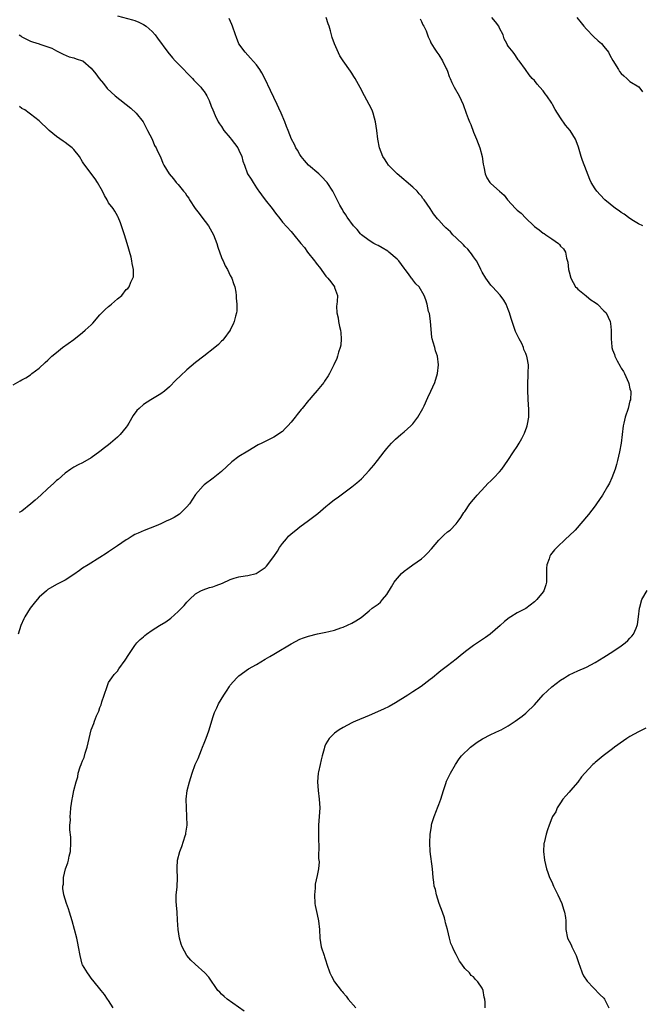
# Model space of a CAD drawing. Units: inches. Extents: x 2598000 to 2601000, y 1512000 to 1515000.
# Drawn here: x 2598311 to 2598454, y 1512418 to 1512645 of the extents above; entities that cross this region are included whole.
import ezdxf

# ---------------------------------------------------------------- set-up
doc = ezdxf.new("R2010")
doc.units = ezdxf.units.IN
doc.header["$MEASUREMENT"] = 0
doc.layers.add('LD25981512_10ft', color=93, linetype='Continuous')

msp = doc.modelspace()

# ---------------------------------------------------------------- linework, layer by layer
at = {"layer": 'LD25981512_10ft'}
for points, elevation in [([(2598333, 1512645.4), (2598336.49, 1512644.49), (2598337, 1512644.32), (2598337.94, 1512643.94), (2598339, 1512643.4), (2598339.62, 1512643), (2598341, 1512641.8), (2598341.74, 1512641), (2598342.28, 1512640.28), (2598344.59, 1512637), (2598345.73, 1512635.73), (2598346.34, 1512635), (2598348.32, 1512633), (2598349, 1512632.27), (2598350.3, 1512631), (2598350.6, 1512630.6), (2598351, 1512630.18), (2598352.22, 1512629), (2598352.53, 1512628.53), (2598353, 1512627.99), (2598353.37, 1512627.37), (2598353.63, 1512627), (2598354.1, 1512625.9), (2598354.6, 1512624.6), (2598355, 1512623.78), (2598355.19, 1512623.19), (2598355.27, 1512623), (2598355.55, 1512622.45), (2598356.24, 1512621), (2598356.52, 1512620.52), (2598357, 1512619.89), (2598357.53, 1512619), (2598359, 1512617.29), (2598359.21, 1512617), (2598360, 1512616), (2598360.74, 1512615), (2598361, 1512614.48), (2598361.69, 1512613), (2598361.91, 1512611.91), (2598362.24, 1512611), (2598362.99, 1512609), (2598363.82, 1512607.82), (2598364.24, 1512607), (2598365, 1512605.8), (2598365.35, 1512605.35), (2598365.55, 1512605), (2598366.2, 1512604.2), (2598367, 1512603), (2598368.62, 1512601), (2598369, 1512600.46), (2598369.63, 1512599.63), (2598370.15, 1512599), (2598371, 1512597.89), (2598373, 1512595.73), (2598373.63, 1512595), (2598375.24, 1512593), (2598376.05, 1512592.05), (2598376.77, 1512591), (2598378.36, 1512589), (2598378.65, 1512588.65), (2598379, 1512588.12), (2598379.51, 1512587.51), (2598381, 1512585.43), (2598381.44, 1512585), (2598382.12, 1512584.12), (2598382.95, 1512583), (2598383, 1512582.82), (2598383.64, 1512581), (2598383.61, 1512579.61), (2598383.5, 1512579), (2598383.45, 1512578.55), (2598383.5, 1512577), (2598383.83, 1512575.83), (2598383.93, 1512575), (2598384.17, 1512573.83), (2598384.4, 1512573), (2598384.43, 1512572.43), (2598384.55, 1512571), (2598384.44, 1512569.56), (2598384.31, 1512569), (2598383.94, 1512567.94), (2598383.71, 1512567), (2598383.53, 1512566.47), (2598382.85, 1512565), (2598381.81, 1512563), (2598381.52, 1512562.48), (2598380.72, 1512561.28), (2598380.51, 1512561), (2598379, 1512559.14), (2598378, 1512558), (2598377.18, 1512557), (2598377, 1512556.81), (2598375.55, 1512555), (2598375.29, 1512554.71), (2598374.38, 1512553.62), (2598373.96, 1512553), (2598373, 1512551.81), (2598372.26, 1512551), (2598371.64, 1512550.36), (2598371, 1512549.7), (2598369, 1512548.35), (2598366.24, 1512547), (2598365.42, 1512546.58), (2598363, 1512545.19), (2598361, 1512543.94), (2598359.34, 1512542.66), (2598357, 1512540.51), (2598355.08, 1512538.92), (2598353, 1512537.39), (2598352.79, 1512537.21), (2598351, 1512535.2), (2598349.6, 1512533), (2598349, 1512532.31), (2598347.68, 1512531), (2598347.33, 1512530.67), (2598346.1, 1512529.9), (2598345, 1512529.31), (2598344.77, 1512529.23), (2598344.24, 1512529), (2598343, 1512528.41), (2598341.93, 1512527.93), (2598339.14, 1512526.86), (2598337.76, 1512526.24), (2598337, 1512525.94), (2598336.44, 1512525.56), (2598335.5, 1512525), (2598335, 1512524.74), (2598333, 1512523.39), (2598331, 1512521.98), (2598330.4, 1512521.6), (2598329, 1512520.65), (2598326.26, 1512519), (2598325, 1512518.18), (2598324.29, 1512517.71), (2598323, 1512516.77), (2598321, 1512515.45), (2598319, 1512514.44), (2598317, 1512513.27), (2598316.67, 1512513), (2598315, 1512511.52), (2598314.52, 1512511), (2598313.87, 1512510.13), (2598312.91, 1512509), (2598311.7, 1512507), (2598311.49, 1512506.51), (2598310.8, 1512505), (2598310.15, 1512503)], 8050), ([(2598332.02, 1512417), (2598331, 1512418.63), (2598330.72, 1512419), (2598330.04, 1512420.04), (2598329.27, 1512421), (2598329, 1512421.38), (2598327.7, 1512423), (2598327, 1512423.82), (2598326.51, 1512424.51), (2598326.12, 1512425), (2598325, 1512426.88), (2598324.94, 1512427), (2598324.41, 1512429), (2598324.08, 1512431), (2598323.9, 1512431.9), (2598323.67, 1512433), (2598323.16, 1512435), (2598322.6, 1512437), (2598321.97, 1512439), (2598321.77, 1512439.77), (2598321.26, 1512441), (2598320.68, 1512443), (2598320.49, 1512444.49), (2598320.49, 1512445), (2598320.57, 1512445.43), (2598320.63, 1512447), (2598321.09, 1512449), (2598321.64, 1512450.36), (2598321.78, 1512451), (2598321.93, 1512451.93), (2598322.2, 1512453), (2598322.28, 1512455), (2598322.29, 1512456.29), (2598322.05, 1512457.95), (2598322.1, 1512459), (2598322.21, 1512460.21), (2598322.16, 1512461), (2598322.2, 1512461.8), (2598322.33, 1512463), (2598322.59, 1512465), (2598322.68, 1512465.32), (2598323, 1512467), (2598323.5, 1512469), (2598323.87, 1512470.13), (2598324.01, 1512471), (2598324.47, 1512472.47), (2598324.67, 1512473), (2598324.78, 1512473.22), (2598325, 1512473.83), (2598325.35, 1512474.65), (2598325.62, 1512475.62), (2598326.09, 1512477), (2598327, 1512481), (2598327.59, 1512482.41), (2598327.77, 1512483), (2598328.24, 1512484.24), (2598328.61, 1512485), (2598328.74, 1512485.26), (2598329, 1512486.16), (2598329.26, 1512486.74), (2598329.45, 1512487.45), (2598329.99, 1512489), (2598330.63, 1512491), (2598331, 1512491.87), (2598331.72, 1512493), (2598332.28, 1512493.72), (2598333, 1512494.53), (2598333.36, 1512495), (2598334.83, 1512497), (2598335.63, 1512498.37), (2598337, 1512500.4), (2598337.51, 1512501), (2598338.24, 1512501.76), (2598339, 1512502.43), (2598339.32, 1512502.68), (2598339.72, 1512503), (2598341, 1512503.94), (2598342.67, 1512505), (2598344.14, 1512505.86), (2598345.31, 1512506.69), (2598347, 1512508.2), (2598348.37, 1512509.63), (2598349, 1512510.36), (2598349.63, 1512511), (2598351, 1512512.27), (2598352.25, 1512513), (2598352.76, 1512513.24), (2598354.25, 1512513.75), (2598355, 1512513.94), (2598355.77, 1512514.23), (2598357.21, 1512514.79), (2598359, 1512515.61), (2598359.88, 1512515.88), (2598361, 1512516.19), (2598362.44, 1512516.44), (2598363, 1512516.52), (2598364.98, 1512517.02), (2598367, 1512518.4), (2598367.32, 1512518.68), (2598369, 1512520.87), (2598369.84, 1512522.16), (2598370.36, 1512523), (2598371, 1512523.87), (2598371.92, 1512525), (2598372.42, 1512525.58), (2598373, 1512526.12), (2598374.06, 1512527), (2598375, 1512527.74), (2598377, 1512529.19), (2598379.17, 1512530.83), (2598381, 1512532.39), (2598381.77, 1512533), (2598383, 1512534.03), (2598383.57, 1512534.43), (2598387, 1512536.91), (2598388.16, 1512537.84), (2598389.21, 1512538.79), (2598391, 1512540.69), (2598392.06, 1512541.94), (2598392.86, 1512543), (2598394.45, 1512545), (2598395, 1512545.74), (2598396.1, 1512547), (2598397, 1512547.94), (2598398.23, 1512549), (2598399, 1512549.62), (2598400.55, 1512551), (2598401, 1512551.47), (2598402.19, 1512553), (2598403.32, 1512555), (2598403.6, 1512555.6), (2598404.46, 1512557.54), (2598405.18, 1512559), (2598406.07, 1512561), (2598406.7, 1512563), (2598406.92, 1512565), (2598406.68, 1512567), (2598406.26, 1512568.26), (2598406.05, 1512569), (2598405.71, 1512570.29), (2598405.46, 1512571), (2598405.37, 1512571.37), (2598405.2, 1512573.2), (2598405.07, 1512575.07), (2598404.82, 1512576.82), (2598404.65, 1512577.35), (2598404.28, 1512579), (2598404.01, 1512580.01), (2598403.66, 1512581), (2598402.46, 1512583), (2598401.71, 1512583.71), (2598401, 1512584.61), (2598400.83, 1512584.83), (2598400.74, 1512585), (2598400.04, 1512585.96), (2598399.25, 1512587), (2598399, 1512587.29), (2598397.76, 1512589), (2598397.38, 1512589.38), (2598395.51, 1512591), (2598395.23, 1512591.23), (2598393.97, 1512591.97), (2598393, 1512592.51), (2598392.65, 1512592.65), (2598392.02, 1512593), (2598391, 1512593.65), (2598389.22, 1512595), (2598389, 1512595.22), (2598388.18, 1512596.18), (2598387.37, 1512597), (2598385.88, 1512599), (2598385.59, 1512599.59), (2598385, 1512600.45), (2598384.8, 1512600.8), (2598384.64, 1512601), (2598384.22, 1512601.78), (2598382.6, 1512605), (2598381.28, 1512607), (2598381, 1512607.29), (2598380.19, 1512608.19), (2598379.37, 1512609), (2598377.02, 1512611.02), (2598376.08, 1512612.08), (2598375.31, 1512613), (2598375, 1512613.48), (2598374.46, 1512614.46), (2598374.1, 1512615), (2598373.76, 1512615.76), (2598373.09, 1512617), (2598372.3, 1512619), (2598371.92, 1512619.92), (2598371.54, 1512621), (2598370.69, 1512623), (2598370.15, 1512624.15), (2598369.78, 1512625), (2598368.23, 1512628.23), (2598366.93, 1512631), (2598366.25, 1512632.25), (2598365.79, 1512633), (2598365, 1512634.14), (2598363.67, 1512635.67), (2598362.42, 1512637), (2598361, 1512638.95), (2598360.4, 1512640.4), (2598360.17, 1512641), (2598359.52, 1512643), (2598359.37, 1512643.37), (2598358.75, 1512644.75)], 8040), ([(2598362.21, 1512416.21), (2598358.27, 1512419), (2598357.59, 1512419.59), (2598357, 1512420.13), (2598356.57, 1512420.57), (2598356.12, 1512421), (2598354.03, 1512424.03), (2598353.17, 1512425), (2598350.9, 1512427), (2598349.92, 1512427.92), (2598348.97, 1512429), (2598347.89, 1512431), (2598347.66, 1512431.66), (2598347.31, 1512433), (2598347.02, 1512435), (2598346.86, 1512437.14), (2598346.75, 1512439), (2598346.62, 1512440.62), (2598346.54, 1512441.46), (2598346.55, 1512443), (2598346.75, 1512444.75), (2598346.86, 1512447), (2598346.75, 1512448.75), (2598346.79, 1512449.21), (2598346.85, 1512451), (2598347.35, 1512453), (2598347.86, 1512454.14), (2598348.61, 1512456.61), (2598348.75, 1512457), (2598348.8, 1512457.2), (2598349.04, 1512459), (2598349.03, 1512461.03), (2598348.89, 1512463), (2598348.83, 1512465), (2598349.07, 1512467), (2598349.64, 1512469), (2598350.26, 1512471), (2598350.93, 1512473), (2598351, 1512473.17), (2598351.59, 1512474.41), (2598352.36, 1512476.36), (2598352.64, 1512477), (2598353, 1512477.93), (2598353.33, 1512478.67), (2598353.67, 1512479.67), (2598354.16, 1512481), (2598355, 1512483.86), (2598355.38, 1512485), (2598355.92, 1512486.08), (2598356.31, 1512487), (2598357.5, 1512489), (2598358.13, 1512489.87), (2598358.81, 1512491), (2598359, 1512491.26), (2598360.49, 1512493), (2598361, 1512493.44), (2598363.18, 1512495), (2598365, 1512496.01), (2598367, 1512497.26), (2598368.12, 1512497.88), (2598369, 1512498.42), (2598369.39, 1512498.61), (2598373, 1512500.8), (2598375, 1512501.84), (2598375.82, 1512502.18), (2598377, 1512502.57), (2598379.1, 1512503.1), (2598381, 1512503.46), (2598381.66, 1512503.66), (2598383, 1512503.93), (2598384.47, 1512504.47), (2598385, 1512504.64), (2598387, 1512505.55), (2598387.91, 1512506.09), (2598389.11, 1512506.89), (2598391, 1512508.42), (2598391.69, 1512509), (2598393, 1512509.96), (2598393.59, 1512510.42), (2598394.04, 1512511), (2598395, 1512512.13), (2598396.09, 1512513.91), (2598396.71, 1512515), (2598397, 1512515.4), (2598398.43, 1512517), (2598399, 1512517.54), (2598399.86, 1512518.14), (2598401, 1512519), (2598403, 1512520.37), (2598403.71, 1512521), (2598404.37, 1512521.63), (2598405.34, 1512522.66), (2598407, 1512524.67), (2598408.19, 1512525.81), (2598409, 1512526.56), (2598409.58, 1512527), (2598411, 1512528.41), (2598411.46, 1512529), (2598412.1, 1512529.9), (2598412.78, 1512531), (2598413, 1512531.3), (2598414.16, 1512533), (2598415, 1512534.01), (2598415.43, 1512534.57), (2598415.79, 1512535), (2598417.63, 1512537), (2598418.3, 1512537.7), (2598419, 1512538.33), (2598419.67, 1512539), (2598421, 1512540.42), (2598421.49, 1512541), (2598422.9, 1512543), (2598424.22, 1512545), (2598425, 1512546.26), (2598425.5, 1512547), (2598426.09, 1512548.09), (2598426.6, 1512549), (2598426.73, 1512549.27), (2598427.27, 1512550.73), (2598427.34, 1512551), (2598427.39, 1512551.39), (2598427.69, 1512553), (2598427.73, 1512554.27), (2598427.73, 1512555), (2598427.67, 1512555.67), (2598427.5, 1512559), (2598427.51, 1512559.52), (2598427.5, 1512561), (2598427.55, 1512562.45), (2598427.59, 1512563), (2598427.61, 1512565), (2598427.34, 1512566.66), (2598427.25, 1512567), (2598427.16, 1512567.16), (2598427, 1512567.63), (2598426.6, 1512568.6), (2598426.51, 1512569), (2598426.07, 1512569.93), (2598425.52, 1512571), (2598425.33, 1512571.33), (2598424.67, 1512572.67), (2598424.35, 1512573.65), (2598423.87, 1512575), (2598423.69, 1512575.69), (2598423.3, 1512577), (2598423, 1512577.79), (2598422.51, 1512579), (2598421.94, 1512579.94), (2598421.1, 1512581.1), (2598419.34, 1512583), (2598419, 1512583.4), (2598417.81, 1512585), (2598417, 1512586.39), (2598416.69, 1512587), (2598416.17, 1512588.17), (2598415.64, 1512589), (2598415, 1512589.88), (2598414.56, 1512590.56), (2598414.2, 1512591), (2598413.67, 1512591.67), (2598413, 1512592.27), (2598412.65, 1512592.65), (2598411, 1512594.28), (2598410.25, 1512595), (2598409.65, 1512595.65), (2598408.59, 1512596.59), (2598408.17, 1512597), (2598407, 1512598.34), (2598406.68, 1512598.68), (2598406.42, 1512599), (2598405.81, 1512599.81), (2598405, 1512601.05), (2598403.63, 1512603), (2598403.35, 1512603.35), (2598403, 1512603.84), (2598402.44, 1512604.44), (2598401.98, 1512605), (2598401, 1512605.97), (2598397.43, 1512609), (2598395.45, 1512611), (2598395, 1512611.65), (2598394.48, 1512612.48), (2598394.09, 1512613), (2598393.32, 1512615), (2598392.98, 1512617), (2598392.75, 1512619), (2598392.41, 1512621), (2598392.16, 1512621.84), (2598391.86, 1512623), (2598391.65, 1512623.65), (2598390.99, 1512625), (2598389.9, 1512627), (2598388.9, 1512628.9), (2598387.74, 1512631), (2598387.45, 1512631.45), (2598387, 1512632.19), (2598386.67, 1512632.67), (2598385, 1512635), (2598384.19, 1512636.19), (2598382.95, 1512638.95), (2598382.44, 1512640.44), (2598382.08, 1512641.92), (2598381.77, 1512643), (2598381.52, 1512643.52), (2598381.1, 1512645)], 8030), ([(2598402.67, 1512644.67), (2598403, 1512644.11), (2598403.34, 1512643.34), (2598403.58, 1512643), (2598404.06, 1512641.94), (2598404.55, 1512640.55), (2598405, 1512639.6), (2598405.18, 1512639.18), (2598405.93, 1512637.93), (2598406.56, 1512637), (2598407, 1512636.4), (2598407.85, 1512635), (2598408.72, 1512633.28), (2598408.86, 1512633), (2598409, 1512632.63), (2598409.41, 1512631.41), (2598409.6, 1512631), (2598410.02, 1512630.02), (2598410.55, 1512629), (2598411.67, 1512627), (2598412.59, 1512625), (2598413.3, 1512623), (2598413.79, 1512621.79), (2598414.04, 1512621), (2598414.34, 1512620.34), (2598415, 1512618.59), (2598415.69, 1512617), (2598416.43, 1512615), (2598416.95, 1512613), (2598417.21, 1512611.21), (2598417.37, 1512610.63), (2598417.64, 1512609), (2598418.06, 1512608.06), (2598418.71, 1512607), (2598419, 1512606.77), (2598420.96, 1512605), (2598422.07, 1512604.07), (2598422.8, 1512603), (2598424.66, 1512601), (2598425, 1512600.67), (2598425.95, 1512599.95), (2598427, 1512598.82), (2598428.89, 1512597), (2598429, 1512596.87), (2598430.1, 1512596.1), (2598431, 1512595.33), (2598431.24, 1512595.24), (2598431.64, 1512595), (2598433, 1512594.02), (2598434.52, 1512593), (2598434.76, 1512592.76), (2598435, 1512592.36), (2598435.71, 1512591.71), (2598436.17, 1512591), (2598436.4, 1512589.6), (2598436.71, 1512588.71), (2598436.85, 1512587), (2598437, 1512586.44), (2598437.35, 1512585), (2598438.49, 1512583), (2598438.73, 1512582.73), (2598439, 1512582.49), (2598440.89, 1512580.89), (2598441, 1512580.83), (2598442.02, 1512580.01), (2598443, 1512579.38), (2598443.52, 1512579), (2598445, 1512577.44), (2598445.5, 1512577), (2598445.98, 1512575.98), (2598446.46, 1512575), (2598446.55, 1512574.55), (2598446.66, 1512573), (2598446.7, 1512572.7), (2598446.64, 1512571), (2598446.79, 1512569.21), (2598446.82, 1512569), (2598447, 1512568.48), (2598447.41, 1512567.41), (2598447.51, 1512567), (2598448.05, 1512565.95), (2598448.74, 1512564.74), (2598449, 1512564.26), (2598449.48, 1512563.48), (2598449.74, 1512563), (2598450.67, 1512561), (2598450.71, 1512560.71), (2598451, 1512559.54), (2598451.13, 1512559.13), (2598451.18, 1512559), (2598451.19, 1512558.81), (2598451.09, 1512557), (2598451, 1512556.72), (2598450.56, 1512555), (2598449.9, 1512553), (2598449.61, 1512551.61), (2598449.46, 1512551), (2598448.96, 1512547), (2598448.61, 1512545), (2598448.16, 1512543), (2598447.92, 1512542.08), (2598447.6, 1512541), (2598446.86, 1512539), (2598446.25, 1512537.75), (2598445.85, 1512537), (2598444.66, 1512535), (2598444, 1512534), (2598443.31, 1512533), (2598443, 1512532.57), (2598441.44, 1512530.56), (2598441, 1512530.04), (2598440.16, 1512529), (2598438.37, 1512527), (2598437, 1512525.67), (2598436.27, 1512525), (2598434.16, 1512523), (2598433.6, 1512522.4), (2598432.72, 1512521.28), (2598432.56, 1512521), (2598432.37, 1512520.37), (2598431.86, 1512519), (2598431.8, 1512518.2), (2598431.81, 1512517), (2598431.78, 1512515), (2598431.61, 1512514.39), (2598431.15, 1512513), (2598431, 1512512.78), (2598429.53, 1512511), (2598429, 1512510.49), (2598427, 1512508.95), (2598425, 1512507.9), (2598423.56, 1512507), (2598423.2, 1512506.8), (2598422.08, 1512505.92), (2598421.14, 1512505), (2598418.85, 1512503), (2598417.76, 1512502.23), (2598415, 1512500.39), (2598413.16, 1512499), (2598411.95, 1512498.05), (2598411, 1512497.26), (2598409, 1512495.72), (2598407.44, 1512494.56), (2598407, 1512494.16), (2598405.54, 1512493), (2598405, 1512492.55), (2598402.94, 1512491), (2598401, 1512489.76), (2598399.86, 1512489), (2598397, 1512487.17), (2598395.6, 1512486.4), (2598394.26, 1512485.74), (2598391, 1512484.28), (2598387.8, 1512483), (2598387.25, 1512482.75), (2598387, 1512482.63), (2598385.96, 1512482.04), (2598385, 1512481.56), (2598384.07, 1512481), (2598383, 1512480.23), (2598381.75, 1512479), (2598381, 1512477.76), (2598380.76, 1512477.24), (2598380.69, 1512477), (2598380.6, 1512476.6), (2598380.16, 1512475), (2598379.94, 1512474.06), (2598379.67, 1512473), (2598379.31, 1512471.31), (2598379.26, 1512471), (2598379.11, 1512469), (2598379.23, 1512467), (2598379.49, 1512465), (2598379.61, 1512463), (2598379.32, 1512459), (2598379.32, 1512455.32), (2598379.39, 1512454.61), (2598379.33, 1512451.33), (2598379.39, 1512451), (2598379.43, 1512450.57), (2598379.28, 1512449), (2598379, 1512447.42), (2598378.56, 1512445.44), (2598378.53, 1512445), (2598378.53, 1512444.53), (2598378.37, 1512443), (2598378.48, 1512441), (2598378.54, 1512440.54), (2598379, 1512438.46), (2598379.29, 1512437), (2598379.5, 1512435), (2598379.61, 1512433), (2598379.94, 1512431), (2598380.58, 1512429), (2598380.7, 1512428.7), (2598381, 1512427.78), (2598381.21, 1512427), (2598381.89, 1512425), (2598382.3, 1512424.3), (2598383, 1512423), (2598384.55, 1512421), (2598384.77, 1512420.77), (2598385, 1512420.45), (2598385.67, 1512419.67), (2598386.17, 1512419), (2598387.88, 1512417)], 8020), ([(2598453.96, 1512597), (2598453, 1512597.49), (2598451.81, 1512598.19), (2598451, 1512598.69), (2598449.69, 1512599.69), (2598449, 1512600.07), (2598448.48, 1512600.48), (2598447.63, 1512601), (2598445.21, 1512603), (2598444.17, 1512604.17), (2598443.37, 1512605), (2598443, 1512605.59), (2598442.05, 1512607), (2598441.73, 1512607.73), (2598441, 1512609.73), (2598440.09, 1512612.09), (2598439.8, 1512613), (2598439.17, 1512615.17), (2598438.63, 1512616.63), (2598438.47, 1512617), (2598437.21, 1512619), (2598436.18, 1512620.18), (2598435, 1512621.88), (2598433.8, 1512623.8), (2598433.18, 1512625), (2598433, 1512625.29), (2598431.84, 1512627), (2598431.45, 1512627.45), (2598431, 1512628.11), (2598430.25, 1512629), (2598429.66, 1512629.66), (2598429, 1512630.53), (2598428.52, 1512631), (2598427.8, 1512631.8), (2598426.93, 1512633), (2598425.51, 1512635), (2598425.29, 1512635.29), (2598425, 1512635.64), (2598424.47, 1512636.47), (2598424.08, 1512637), (2598423, 1512638.37), (2598422.77, 1512638.77), (2598422.67, 1512639), (2598422.07, 1512640.07), (2598421.78, 1512641), (2598421, 1512642.59), (2598420.82, 1512643), (2598420.04, 1512644.04), (2598419.18, 1512645)], 8010), ([(2598438.77, 1512645), (2598439.79, 1512643.79), (2598440.38, 1512643), (2598441, 1512642.31), (2598442.62, 1512640.62), (2598443.67, 1512639.67), (2598444.45, 1512639), (2598445, 1512638.34), (2598446.02, 1512637), (2598446.36, 1512636.36), (2598447.07, 1512635.07), (2598448.33, 1512633), (2598448.61, 1512632.61), (2598449, 1512632.12), (2598449.55, 1512631.55), (2598450.25, 1512631), (2598451, 1512630.3), (2598453.02, 1512629.02), (2598453.86, 1512627.86)], 8000), ([(2598310.43, 1512641), (2598310.75, 1512640.75), (2598311, 1512640.58), (2598313, 1512639.56), (2598313.44, 1512639.44), (2598315, 1512638.93), (2598315.13, 1512638.87), (2598317, 1512638.29), (2598317.92, 1512637.92), (2598319, 1512637.32), (2598320.55, 1512636.55), (2598321.95, 1512635.95), (2598323, 1512635.72), (2598323.51, 1512635.51), (2598325, 1512635.03), (2598325.05, 1512635), (2598327, 1512633.37), (2598328.02, 1512632.02), (2598328.81, 1512631), (2598329.79, 1512629.79), (2598330.69, 1512628.69), (2598332.48, 1512627), (2598336.13, 1512624.13), (2598337.33, 1512623), (2598338.96, 1512621), (2598339.6, 1512619.6), (2598339.94, 1512619), (2598341, 1512616.96), (2598341.57, 1512615.57), (2598341.94, 1512615), (2598342.25, 1512614.25), (2598342.92, 1512612.92), (2598343.48, 1512611.48), (2598343.74, 1512611), (2598344.96, 1512609), (2598345.89, 1512607.89), (2598346.57, 1512607), (2598347, 1512606.55), (2598348.24, 1512605), (2598348.62, 1512604.62), (2598349, 1512603.97), (2598349.43, 1512603.43), (2598349.64, 1512603), (2598350.93, 1512601), (2598351.85, 1512599.85), (2598352.46, 1512599), (2598354, 1512597), (2598355.14, 1512595), (2598355.91, 1512593), (2598356.15, 1512592.15), (2598357, 1512589.78), (2598357.23, 1512589.23), (2598357.35, 1512589), (2598357.85, 1512587.85), (2598358.35, 1512587), (2598359, 1512585.61), (2598359.33, 1512585), (2598359.74, 1512583.74), (2598360.01, 1512583), (2598360.25, 1512581.75), (2598360.37, 1512581), (2598360.39, 1512580.39), (2598360.54, 1512579), (2598360.5, 1512577.5), (2598360.45, 1512577), (2598360.23, 1512576.23), (2598359.92, 1512575), (2598359.64, 1512574.36), (2598359, 1512573.09), (2598358.95, 1512573), (2598357.51, 1512571), (2598357.28, 1512570.72), (2598357, 1512570.47), (2598356.28, 1512569.72), (2598355.46, 1512569), (2598352.93, 1512567), (2598351, 1512565.55), (2598349, 1512563.87), (2598347.51, 1512562.49), (2598346.49, 1512561.51), (2598345, 1512560), (2598343.83, 1512559), (2598343, 1512558.38), (2598340.73, 1512557), (2598339, 1512555.87), (2598337.99, 1512555), (2598337.48, 1512554.52), (2598336.62, 1512553.38), (2598335.62, 1512551.62), (2598335.25, 1512551), (2598335, 1512550.65), (2598333.66, 1512549), (2598333, 1512548.35), (2598331.43, 1512547), (2598331, 1512546.65), (2598330.06, 1512545.94), (2598329, 1512545.04), (2598327, 1512543.6), (2598325, 1512542.48), (2598324.02, 1512541.98), (2598323, 1512541.47), (2598322.3, 1512541), (2598321, 1512540.08), (2598319.36, 1512538.64), (2598319, 1512538.39), (2598318.29, 1512537.71), (2598317, 1512536.56), (2598315.37, 1512535), (2598314.1, 1512533.9), (2598313.1, 1512533), (2598311, 1512531.37), (2598310.42, 1512531)], 8060), ([(2598309, 1512560.42), (2598310.67, 1512561.33), (2598311, 1512561.55), (2598311.93, 1512562.07), (2598313, 1512562.76), (2598313.29, 1512563), (2598315, 1512564.27), (2598316.4, 1512565.6), (2598317, 1512566.1), (2598317.96, 1512567), (2598319, 1512567.9), (2598320.41, 1512569), (2598323, 1512570.9), (2598325, 1512572.44), (2598325.63, 1512573), (2598327, 1512574.26), (2598327.37, 1512574.63), (2598329, 1512576.55), (2598329.42, 1512577), (2598330.22, 1512577.78), (2598331, 1512578.47), (2598331.31, 1512578.69), (2598331.69, 1512579), (2598333, 1512580.21), (2598334.01, 1512581), (2598335, 1512582.37), (2598335.41, 1512582.59), (2598335.7, 1512583), (2598336.1, 1512584.1), (2598336.6, 1512585), (2598336.7, 1512585.3), (2598336.69, 1512587), (2598336.38, 1512588.38), (2598336.36, 1512589), (2598336.15, 1512589.85), (2598335.25, 1512593), (2598334.63, 1512595), (2598333.95, 1512597), (2598333.73, 1512597.73), (2598333.17, 1512599), (2598333.13, 1512599.13), (2598333, 1512599.32), (2598332.44, 1512600.44), (2598332.06, 1512601), (2598331, 1512602.35), (2598330.65, 1512603), (2598330.02, 1512604.02), (2598329.56, 1512605), (2598328.43, 1512607), (2598327.87, 1512607.87), (2598325.29, 1512611.29), (2598325, 1512611.81), (2598324.26, 1512613), (2598323, 1512614.61), (2598322.59, 1512615), (2598321.69, 1512615.69), (2598321, 1512616.26), (2598320.52, 1512616.52), (2598319, 1512617.63), (2598317.29, 1512619), (2598317.13, 1512619.13), (2598315, 1512621.18), (2598313, 1512622.78), (2598312.67, 1512623), (2598311.71, 1512623.71), (2598311, 1512624.09), (2598310.48, 1512624.48)], 8070), ([(2598417.66, 1512417), (2598417.68, 1512418.32), (2598417.62, 1512419), (2598417.42, 1512419.42), (2598417.23, 1512421), (2598417, 1512421.53), (2598416.01, 1512423), (2598415.47, 1512423.47), (2598415, 1512424.12), (2598414.46, 1512424.46), (2598414.07, 1512425), (2598413, 1512426.06), (2598412.33, 1512427), (2598411.75, 1512427.75), (2598411, 1512429.26), (2598410.39, 1512430.39), (2598410.14, 1512431), (2598409.78, 1512431.78), (2598409.44, 1512433), (2598408.99, 1512435), (2598408.57, 1512436.57), (2598408.49, 1512437), (2598408.27, 1512437.73), (2598407.84, 1512439), (2598407.11, 1512441), (2598406.45, 1512443), (2598406.22, 1512444.22), (2598405.95, 1512445), (2598405.88, 1512445.88), (2598405.68, 1512447), (2598405.51, 1512449), (2598405, 1512453), (2598404.9, 1512455), (2598404.99, 1512457), (2598405.28, 1512458.72), (2598405.32, 1512459), (2598405.42, 1512459.42), (2598405.9, 1512461), (2598406.44, 1512462.44), (2598406.69, 1512463), (2598407, 1512463.79), (2598407.44, 1512465), (2598408.06, 1512467), (2598408.63, 1512468.63), (2598408.8, 1512469.2), (2598409.72, 1512471), (2598410.85, 1512473), (2598411.71, 1512474.29), (2598412.25, 1512475), (2598414.28, 1512477), (2598415.84, 1512478.16), (2598417.08, 1512478.92), (2598419, 1512479.91), (2598421, 1512480.83), (2598421.33, 1512481), (2598422.39, 1512481.61), (2598423, 1512481.94), (2598424.61, 1512483), (2598426.16, 1512484.16), (2598427, 1512484.81), (2598427.22, 1512485), (2598429, 1512486.71), (2598431, 1512489.05), (2598432, 1512490), (2598433, 1512490.91), (2598435, 1512492.41), (2598435.9, 1512493), (2598436.6, 1512493.4), (2598437, 1512493.66), (2598439, 1512494.6), (2598441, 1512495.45), (2598443, 1512496.47), (2598445, 1512497.69), (2598447.07, 1512499), (2598449, 1512500.32), (2598449.91, 1512501), (2598450.47, 1512501.53), (2598451, 1512502.07), (2598451.45, 1512502.55), (2598451.82, 1512503), (2598452.41, 1512504.41), (2598452.68, 1512505), (2598452.73, 1512505.27), (2598452.94, 1512507), (2598453.16, 1512509), (2598453.25, 1512509.25), (2598453.74, 1512511), (2598454.96, 1512513.04)], 8010), ([(2598454.64, 1512481.36), (2598453, 1512480.53), (2598451, 1512479.45), (2598450.27, 1512479), (2598449.51, 1512478.49), (2598447.43, 1512477), (2598447, 1512476.65), (2598444.84, 1512475), (2598443, 1512473.47), (2598442.73, 1512473.27), (2598442.43, 1512473), (2598440.58, 1512471), (2598439.87, 1512470.13), (2598439, 1512468.91), (2598437.32, 1512467), (2598437, 1512466.61), (2598436.24, 1512465.76), (2598435.55, 1512465), (2598435, 1512464.2), (2598434.25, 1512463), (2598433.91, 1512462.09), (2598433.19, 1512461), (2598433, 1512460.62), (2598432.39, 1512459), (2598432.05, 1512457.95), (2598431.69, 1512457), (2598431.22, 1512455), (2598431.2, 1512454.8), (2598431.11, 1512453), (2598431.32, 1512451), (2598431.77, 1512449), (2598432.12, 1512448.12), (2598432.51, 1512447), (2598433, 1512446.01), (2598433.43, 1512445), (2598433.93, 1512443.93), (2598434.4, 1512443), (2598435.32, 1512441), (2598435.67, 1512439.67), (2598435.95, 1512439), (2598436.19, 1512437.81), (2598436.25, 1512437), (2598436.23, 1512436.23), (2598436.27, 1512435), (2598436.64, 1512433), (2598437, 1512432.35), (2598437.46, 1512431.46), (2598437.63, 1512431), (2598438.11, 1512430.11), (2598438.6, 1512429), (2598439, 1512427.85), (2598439.2, 1512427.2), (2598439.46, 1512426.54), (2598439.98, 1512425), (2598440.32, 1512424.32), (2598441.11, 1512423.11), (2598444.06, 1512420.06), (2598445, 1512419.17), (2598445.15, 1512419), (2598446.14, 1512417)], 8000)]:
    msp.add_lwpolyline(points, dxfattribs=dict(at, elevation=elevation))

doc.saveas('drawing.dxf')
